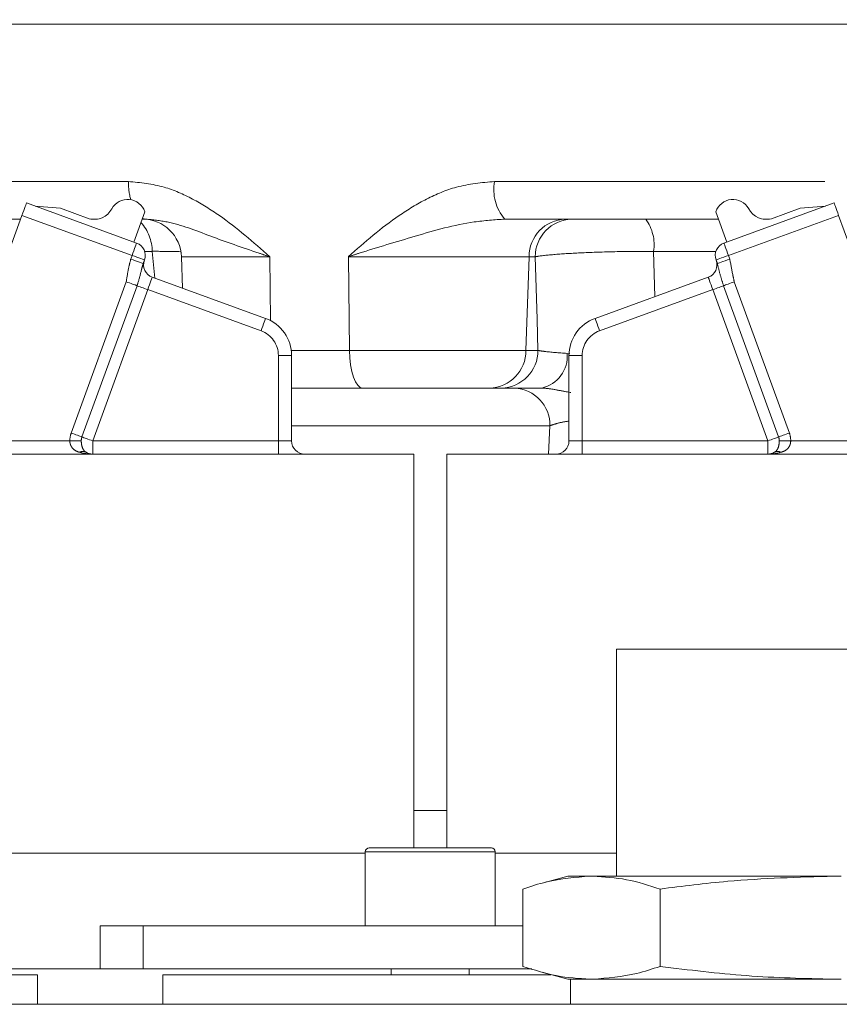
# Model space of a CAD drawing. Units: millimetres. Extents: x 7 to 835, y 10 to 581.
# Drawn here: x 423 to 438, y 463 to 482 of the extents above; entities that cross this region are included whole.
import ezdxf

# ---------------------------------------------------------------- set-up
doc = ezdxf.new("R2010")
doc.units = ezdxf.units.MM
doc.linetypes.add('PHANTOM', pattern=[12.7, 6.35, -1.27, 1.27, -1.27, 1.27, -1.27])
doc.layers.add('SLD-0', color=7, linetype='Continuous')
doc.styles.add('SLDTEXTSTYLE0', font='TXT', dxfattribs={"width": 0.605})
doc.dimstyles.new('SLDDIMSTYLE2', dxfattribs={"dimtxt": 3, "dimasz": 3, "dimexe": 0, "dimexo": 0.0625, "dimgap": 0.75, "dimtad": 0, "dimdec": 1, "dimlfac": 4, "dimrnd": 1e-09, "dimzin": 12, "dimdsep": 46, "dimtxsty": 'SLDTEXTSTYLE0', "dimsah": 1, "dimcen": 0.09, "dimadec": 0, "dimazin": 3, "dimtfac": 1, "dimtdec": 3, "dimtofl": 0, "dimtmove": 0, "dimatfit": 3, "dimfxl": 1, "dimfrac": 2, "dimtolj": 1, "dimtzin": 12, "dimarcsym": 0})

# ---------------------------------------------------------------- blocks, each defined once
blk = doc.blocks.new('_D_20')
at = {"layer": 'SLD-0'}
for p, q in [((404.921, 478.13), (404.921, 578.103)), ((441.571, 559.622), (441.571, 578.103)), ((404.921, 574.928), (416.503, 574.928)), ((441.571, 574.928), (429.99, 574.928))]:
    blk.add_line(p, q, dxfattribs=at)
for points in [[(404.921, 574.928), (407.921, 574.466), (407.921, 575.389)], [(441.571, 574.928), (438.571, 575.389), (438.571, 574.466)]]:
    blk.add_solid(points, dxfattribs=at)
at = {"layer": 'SLD-0', "insert": (418.09, 576.494), "char_height": 3, "attachment_point": 1, "style": 'SLDTEXTSTYLE0'}
blk.add_mtext('146.6', dxfattribs=at)

msp = doc.modelspace()

# ---------------------------------------------------------------- linework, layer by layer
at = {"color": 7, "linetype": 'Continuous', "lineweight": 0}
for p, q in [((419.529442, 481.860462), (440.376358, 481.860462)), ((422.757788, 478.421308), (424.876091, 477.650307)), ((422.923595, 478.360958), (423.412419, 478.318192)), ((423.412419, 478.318192), (423.96186, 478.118211)), ((436.171688, 477.650307), (438.28999, 478.421308)), ((437.63536, 478.318192), (437.085918, 478.118211)), ((438.124183, 478.360958), (437.63536, 478.318192)), ((422.644649, 478.110462), (420.032127, 478.110462)), ((421.09242, 473.845742), (422.670915, 478.182625)), ((424.124186, 478.110462), (423.997507, 478.110462)), ((425.034259, 478.251967), (424.822387, 477.669853)), ((425.055236, 478.110462), (424.98909, 478.110462)), ((436.065024, 478.110462), (431.958259, 478.110462)), ((436.013519, 478.251967), (436.225392, 477.669853)), ((437.050271, 478.110462), (436.923592, 478.110462)), ((439.955359, 473.845742), (438.376863, 478.182625)), ((425.738633, 477.386634), (425.759771, 476.781316)), ((425.027898, 477.324754), (425.002449, 477.25483)), ((436.045329, 477.25483), (436.019879, 477.324754)), ((425.177536, 476.993229), (427.355508, 476.200513)), ((433.69227, 476.200513), (435.870242, 476.993229)), ((427.856889, 475.484468), (427.856889, 473.845742)), ((433.190889, 473.845742), (433.190889, 475.484468)), ((429.222524, 474.860459), (427.879962, 474.860459)), ((431.664145, 474.860459), (429.222524, 474.860459)), ((431.894777, 474.860459), (431.664145, 474.860459)), ((418.14139, 473.591741), (430.206389, 473.591741)), ((430.206389, 466.017961), (430.206389, 473.591741)), ((430.841389, 473.591741), (430.841389, 466.017961)), ((430.841389, 473.591741), (442.906389, 473.591741)), ((434.107389, 469.843272), (434.107389, 465.474471)), ((434.107389, 469.843272), (444.140389, 469.843272)), ((430.206389, 466.736711), (430.841389, 466.736711)), ((429.348889, 466.017961), (430.972562, 466.017961)), ((430.972562, 466.017961), (431.698889, 466.017961)), ((418.14139, 465.914961), (429.273889, 465.914961)), ((429.273889, 465.94296), (429.273889, 464.517962)), ((431.773889, 464.517962), (431.773889, 465.94296)), ((431.773889, 465.914961), (434.107389, 465.914961)), ((433.167589, 465.474471), (432.674294, 465.342294)), ((433.167589, 465.474471), (433.596626, 465.474471)), ((433.651254, 465.474471), (433.596626, 465.474471)), ((433.651254, 465.474471), (438.282535, 465.474471)), ((438.423704, 465.474471), (438.282535, 465.474471)), ((432.30447, 463.740039), (432.30447, 465.227704)), ((434.94341, 463.740039), (434.94341, 465.227704)), ((424.173888, 463.69246), (424.173888, 464.517962)), ((424.999389, 464.517962), (424.173888, 464.517962)), ((432.30447, 464.517962), (424.999389, 464.517962)), ((422.969856, 463.580459), (417.188889, 463.580459)), ((418.24299, 463.69246), (424.173888, 463.69246)), ((422.969856, 463.01046), (422.969856, 463.580459)), ((424.999389, 463.69246), (424.173888, 463.69246)), ((432.475942, 463.69246), (424.999389, 463.69246)), ((425.377923, 463.580459), (425.377923, 463.01046)), ((432.842198, 463.580459), (425.377923, 463.580459)), ((429.773889, 463.69246), (429.773889, 463.580459)), ((431.273889, 463.580459), (431.273889, 463.69246)), ((432.674294, 463.625449), (433.167589, 463.493272)), ((433.167589, 463.493272), (433.596626, 463.493272)), ((433.218389, 463.493272), (433.218389, 463.01046)), ((433.596626, 463.493272), (433.651254, 463.493272)), ((433.651254, 463.493272), (438.282535, 463.493272)), ((438.282535, 463.493272), (438.423704, 463.493272)), ((445.523889, 463.01046), (415.523889, 463.01046))]:
    msp.add_line(p, q, dxfattribs=at)
at = {"color": 8, "linetype": 'PHANTOM', "lineweight": 0}
for p, q in [((419.591558, 478.834286), (424.717408, 478.834286)), ((431.761629, 478.834286), (440.390841, 478.834286)), ((424.789217, 477.411627), (422.670915, 478.182625)), ((438.376863, 478.182625), (436.258561, 477.411627)), ((424.763768, 477.341704), (424.789217, 477.411627)), ((425.176684, 477.490697), (425.030595, 477.490697)), ((425.225197, 476.975884), (425.176684, 477.490697)), ((427.436934, 477.386634), (425.738633, 477.386634)), ((427.453187, 476.156976), (427.436934, 477.386634)), ((428.969152, 475.584287), (428.947876, 477.386634)), ((432.422668, 477.386634), (428.947876, 477.386634)), ((432.363909, 475.584287), (432.422668, 477.386634)), ((432.541575, 477.386634), (432.422668, 477.386634)), ((436.017182, 477.490697), (434.819323, 477.490697)), ((434.819323, 477.490697), (434.845257, 476.620167)), ((436.258561, 477.411627), (436.28401, 477.341704)), ((423.618535, 473.99621), (424.677253, 476.905018)), ((424.883959, 476.829782), (423.825239, 473.920978)), ((437.222539, 473.920978), (436.16382, 476.829782)), ((436.370525, 476.905018), (437.429243, 473.99621)), ((425.090662, 476.75455), (424.031944, 473.845742)), ((427.268635, 475.96183), (425.090662, 476.75455)), ((435.957115, 476.75455), (433.779143, 475.96183)), ((437.015834, 473.845742), (435.957115, 476.75455)), ((427.602889, 473.845742), (427.602889, 475.484468)), ((427.856889, 475.484468), (427.602889, 475.484468)), ((427.850323, 475.584287), (428.969152, 475.584287)), ((428.969152, 475.584287), (432.363909, 475.584287)), ((432.363909, 475.584287), (432.59454, 475.584287)), ((433.157162, 475.52732), (433.209927, 475.519757)), ((433.444889, 475.484468), (433.190889, 475.484468)), ((433.444889, 475.484468), (433.444889, 473.845742)), ((427.856889, 474.858172), (427.879962, 474.860459)), ((432.825926, 474.136635), (427.856889, 474.136635)), ((432.796542, 473.591741), (432.825926, 474.136635)), ((421.09242, 473.845742), (423.592004, 473.845742)), ((423.592004, 473.845742), (423.811973, 473.845742)), ((424.031944, 473.845742), (424.031944, 473.591741)), ((424.031944, 473.845742), (427.602889, 473.845742)), ((427.602889, 473.845742), (427.602889, 473.591741)), ((427.856889, 473.845742), (427.602889, 473.845742)), ((433.444889, 473.845742), (433.190889, 473.845742)), ((433.444889, 473.845742), (433.444889, 473.591741)), ((433.444889, 473.845742), (437.015834, 473.845742)), ((437.015834, 473.591741), (437.015834, 473.845742)), ((437.455775, 473.845742), (437.235805, 473.845742)), ((437.455775, 473.845742), (439.955359, 473.845742)), ((431.001201, 465.94296), (429.273889, 465.94296)), ((431.773889, 465.94296), (431.001201, 465.94296)), ((424.999389, 463.69246), (424.999389, 464.517962))]:
    msp.add_line(p, q, dxfattribs=at)
at = {"color": 7, "linetype": 'Continuous', "lineweight": 0, "flags": 128}
for points in [[(422.670915, 478.182625), (422.687863, 478.229191), (422.704159, 478.273965), (422.719179, 478.31523), (422.732343, 478.351399), (422.743148, 478.381082), (422.751176, 478.403139), (422.756119, 478.416722), (422.757788, 478.421308)], [(438.28999, 478.421308), (438.291659, 478.416722), (438.296603, 478.403139), (438.304631, 478.381082), (438.315435, 478.351399), (438.328599, 478.31523), (438.343618, 478.273965), (438.359915, 478.229191), (438.376863, 478.182625)]]:
    msp.add_lwpolyline(points, dxfattribs=at)
at = {"color": 8, "linetype": 'PHANTOM', "lineweight": 0, "flags": 128}
for points in [[(424.988179, 478.125367), (424.990737, 478.124242), (425.055236, 478.110462)], [(424.789217, 477.411627), (424.806165, 477.45819), (424.822462, 477.502964), (424.837482, 477.544229), (424.850645, 477.580398), (424.861449, 477.610081), (424.869477, 477.632139), (424.87442, 477.645721), (424.876091, 477.650307)], [(436.171688, 477.650307), (436.173357, 477.645721), (436.178301, 477.632139), (436.186329, 477.610081), (436.197133, 477.580398), (436.210297, 477.544229), (436.225316, 477.502964), (436.241613, 477.45819), (436.258561, 477.411627)], [(424.789217, 477.411627), (424.835781, 477.394677), (424.880557, 477.378379), (424.921821, 477.363363), (424.957991, 477.350197), (424.987674, 477.339394), (425.00973, 477.331366), (425.023312, 477.326423), (425.027898, 477.324754)], [(432.59454, 475.584287), (432.576809, 476.18765), (432.541575, 477.386634)], [(436.258561, 477.411627), (436.211996, 477.394677), (436.167222, 477.378379), (436.125957, 477.363363), (436.089787, 477.350197), (436.060104, 477.339394), (436.038048, 477.331366), (436.024465, 477.326423), (436.019879, 477.324754)], [(424.763768, 477.341704), (424.810332, 477.324757), (424.855106, 477.308459), (424.896371, 477.293439), (424.932542, 477.280277), (424.962225, 477.26947), (424.984281, 477.261442), (424.997863, 477.256499), (425.002449, 477.25483)], [(436.28401, 477.341704), (436.237446, 477.324757), (436.192671, 477.308459), (436.151406, 477.293439), (436.115237, 477.280277), (436.085554, 477.26947), (436.063497, 477.261442), (436.049915, 477.256499), (436.045329, 477.25483)], [(425.177536, 476.993229), (425.175867, 476.988643), (425.170923, 476.975061), (425.162895, 476.953007), (425.152092, 476.923324), (425.138927, 476.887155), (425.123908, 476.84589), (425.10761, 476.801112), (425.090662, 476.75455)], [(435.957115, 476.75455), (435.940167, 476.801112), (435.92387, 476.84589), (435.908851, 476.887155), (435.895687, 476.923324), (435.884883, 476.953007), (435.876855, 476.975061), (435.871911, 476.988643), (435.870242, 476.993229)], [(424.677253, 476.905018), (424.708408, 476.893678), (424.739028, 476.882532), (424.768594, 476.871773), (424.796595, 476.861581), (424.822555, 476.852133), (424.846028, 476.843588), (424.866612, 476.836096), (424.883959, 476.829782)], [(424.883959, 476.829782), (424.901304, 476.823471), (424.92189, 476.815976), (424.945363, 476.807434), (424.971322, 476.797986), (424.999323, 476.787794), (425.028887, 476.777032), (425.059509, 476.765889), (425.090662, 476.75455)], [(436.16382, 476.829782), (436.146475, 476.823471), (436.125889, 476.815976), (436.102416, 476.807434), (436.076456, 476.797986), (436.048455, 476.787794), (436.018891, 476.777032), (435.988269, 476.765889), (435.957115, 476.75455)], [(436.370525, 476.905018), (436.33937, 476.893678), (436.308749, 476.882532), (436.279185, 476.871773), (436.251184, 476.861581), (436.225224, 476.852133), (436.201751, 476.843588), (436.181165, 476.836096), (436.16382, 476.829782)], [(427.355508, 476.200513), (427.353839, 476.195927), (427.348896, 476.182345), (427.340868, 476.160287), (427.330064, 476.130604), (427.316899, 476.094436), (427.301881, 476.05317), (427.285583, 476.008396), (427.268635, 475.96183)], [(433.779143, 475.96183), (433.762195, 476.008396), (433.745898, 476.05317), (433.730879, 476.094436), (433.717714, 476.130604), (433.70691, 476.160287), (433.698882, 476.182345), (433.693939, 476.195927), (433.69227, 476.200513)], [(429.222524, 474.860459), (429.174149, 474.874239), (429.127551, 474.915072), (429.084443, 474.981457), (429.04641, 475.070957), (429.014847, 475.180279), (428.990916, 475.305408), (428.975495, 475.441746), (428.969152, 475.584287)], [(423.618535, 473.99621), (423.649688, 473.984871), (423.68031, 473.973728), (423.709874, 473.962966), (423.737875, 473.952774), (423.763835, 473.943326), (423.787308, 473.934784), (423.807894, 473.927289), (423.825239, 473.920978)], [(437.429243, 473.99621), (437.398089, 473.984871), (437.367468, 473.973728), (437.337904, 473.962966), (437.309902, 473.952774), (437.283943, 473.943326), (437.26047, 473.934784), (437.239885, 473.927289), (437.222539, 473.920978)], [(423.825239, 473.920978), (423.842585, 473.914664), (423.863169, 473.907172), (423.886643, 473.898626), (423.912602, 473.889179), (423.940603, 473.878987), (423.970169, 473.868228), (424.000789, 473.857082), (424.031944, 473.845742)], [(437.222539, 473.920978), (437.205193, 473.914664), (437.184608, 473.907172), (437.161135, 473.898626), (437.135175, 473.889179), (437.107174, 473.878987), (437.07761, 473.868228), (437.046989, 473.857082), (437.015834, 473.845742)]]:
    msp.add_lwpolyline(points, dxfattribs=at)
at = {"color": 8, "linetype": 'PHANTOM', "lineweight": 0}
for centre, radius, start, end in [((426.194803, 478.84798), 1.477458, 180.5310588, 194.306204), ((432.592693, 478.671429), 0.846871, 168.9126865, 221.4831165), ((433.147021, 477.386527), 0.724352, 91.9452691, 179.9915311), ((433.265926, 477.386529), 0.724351, 91.9451614, 179.9916389), ((433.996816, 477.616976), 0.832144, 351.271544, 36.3722805), ((424.328856, 477.478642), 0.847914, 0.8146016, 41.9772794), ((427.094889, 475.484468), 0.508, 0, 70), ((433.952889, 475.484468), 0.508, 110, 180), ((431.639557, 475.584394), 0.724353, 271.945312, 359.9914882), ((431.870189, 475.584393), 0.724351, 271.9452394, 359.9916371), ((432.528772, 475.475823), 0.630497, 282.5783926, 4.6849058), ((432.11083, 474.146136), 0.71516, 359.2387889, 87.2278206), ((424.031944, 473.845742), 0.439941, 160, 180), ((437.015834, 473.845742), 0.439941, 0, 20), ((424.031944, 473.845742), 0.21997, 160, 180), ((437.015834, 473.845742), 0.21997, 0, 20), ((423.841444, 473.500606), 0.140351, 63.1001773, 116.8998227), ((437.206334, 473.500603), 0.140354, 63.1004165, 116.8995835)]:
    msp.add_arc(centre, radius, start, end, dxfattribs=at)
at = {"color": 7, "linetype": 'Continuous', "lineweight": 0}
for centre, radius, start, end in [((424.703882, 478.138711), 0.34925, 18.9223307, 150.5120599), ((436.343896, 478.138711), 0.34925, 29.4879401, 161.0776693), ((424.060846, 478.487634), 0.382455, 255, 332.4306099), ((436.986932, 478.487634), 0.382455, 207.5693901, 285), ((424.98909, 477.360461), 0.75, 2, 90), ((424.789217, 477.411626), 0.254, 340, 70), ((436.258561, 477.411626), 0.254, 110, 200), ((425.264409, 477.231913), 0.254, 160, 250), ((435.783369, 477.231913), 0.254, 290, 20), ((427.094889, 475.484468), 0.762, 0, 70), ((433.952889, 475.484468), 0.762, 110, 180), ((428.110889, 473.845742), 0.254, 180, 270), ((432.936889, 473.845742), 0.254, 270, 360), ((424.031944, 473.845742), 0.254, 240, 270), ((437.015834, 473.845742), 0.254, 270, 300), ((429.348889, 465.942961), 0.075, 90, 180), ((431.698889, 465.942961), 0.075, 0, 90)]:
    msp.add_arc(centre, radius, start, end, dxfattribs=at)
at = {"color": 8, "linetype": 'PHANTOM', "lineweight": 0}
for centre, start_param, end_param in [((424.031944, 473.845742), 4.188790205, 4.71238898), ((437.015834, 473.845742), 4.71238898, 5.235987756)]:
    msp.add_ellipse(centre, major_axis=(0.508, 0), ratio=0.5, start_param=start_param, end_param=end_param, dxfattribs=at)
for points, knots in [([(424.717408, 478.834286), (424.949043, 478.811489), (425.373366, 478.769728), (425.959343, 478.507373), (426.649574, 478.078672), (427.121717, 477.665478), (427.43581, 477.387629), (427.436934, 477.386634)], [0, 0, 0, 0, 0.229580631, 0.420559802, 0.611988415, 0.998610975, 1, 1, 1, 1]), ([(428.947876, 477.386634), (428.948994, 477.387629), (429.261351, 477.665479), (429.735541, 478.078672), (430.445571, 478.507373), (431.057557, 478.769728), (431.513004, 478.811489), (431.761629, 478.834286)], [0, 0, 0, 0, 0.001389016, 0.388011743, 0.579440278, 0.770419404, 1, 1, 1, 1]), ([(427.436934, 477.386634), (427.435329, 477.387165), (427.366549, 477.409886), (426.963617, 477.544178), (426.272651, 477.78547), (425.597399, 478.056555), (425.191862, 478.096877), (425.055236, 478.110462)], [0, 0, 0, 0, 0.001729264, 0.074100955, 0.438504252, 0.810832151, 1, 1, 1, 1]), ([(431.958259, 478.110462), (431.761308, 478.096877), (431.176709, 478.056555), (430.239874, 477.785472), (429.433702, 477.544173), (429.018897, 477.409888), (428.949495, 477.387165), (428.947876, 477.386634)], [0, 0, 0, 0, 0.189167968, 0.561495941, 0.925899203, 0.998270897, 1, 1, 1, 1]), ([(425.713685, 477.483689), (425.573794, 477.487157), (425.410719, 477.491199), (425.205816, 477.490759), (425.176684, 477.490697)], [0, 0, 0, 0, 0.8578302861, 1, 1, 1, 1]), ([(434.819323, 477.490697), (434.59752, 477.48987), (434.154337, 477.488219), (433.505004, 477.467891), (432.95821, 477.43676), (432.665312, 477.407126), (432.56075, 477.38981), (432.541575, 477.386634)], [0, 0, 0, 0, 0.235892, 0.471333815, 0.707521624, 0.946362883, 1, 1, 1, 1]), ([(424.677253, 476.905018), (424.690576, 476.992791), (424.712873, 477.139692), (424.749161, 477.283729), (424.763768, 477.341704)], [0, 0, 0, 0, 0.597501564, 1, 1, 1, 1]), ([(425.002449, 477.25483), (424.990937, 477.21419), (424.956886, 477.093985), (424.926815, 476.950109), (424.890409, 476.847894), (424.883959, 476.829782)], [0, 0, 0, 0, 0.295906714, 0.875238869, 1, 1, 1, 1]), ([(436.16382, 476.829782), (436.143564, 476.893307), (436.096909, 477.039625), (436.063968, 477.177062), (436.045329, 477.25483)], [0, 0, 0, 0, 0.434159118, 1, 1, 1, 1]), ([(436.28401, 477.341704), (436.301834, 477.243386), (436.328309, 477.097346), (436.360127, 476.952387), (436.370525, 476.905018)], [0, 0, 0, 0, 0.6732200409, 1, 1, 1, 1]), ([(432.59454, 475.584287), (432.634356, 475.577985), (432.764587, 475.557371), (432.996295, 475.539634), (433.157162, 475.52732)], [0, 0, 0, 0, 0.3057288, 1, 1, 1, 1]), ([(433.227074, 474.775441), (433.145525, 474.789997), (432.980919, 474.819377), (432.790106, 474.856732), (432.690239, 474.859733), (432.666079, 474.860459)], [0, 0, 0, 0, 0.426715249, 0.861311278, 1, 1, 1, 1]), ([(433.190889, 474.224534), (433.189635, 474.224385), (433.105461, 474.214408), (432.960832, 474.185506), (432.871132, 474.153011), (432.825926, 474.136635)], [0, 0, 0, 0, 0.0074485257, 0.4997993923, 1, 1, 1, 1]), ([(423.777944, 473.625771), (423.765454, 473.629767), (423.723286, 473.643257), (423.668299, 473.675732), (423.629002, 473.721767), (423.606201, 473.764475), (423.595789, 473.798696), (423.592284, 473.829821), (423.59208, 473.841431), (423.592004, 473.845742)], [0, 0, 0, 0, 0.129795875, 0.438228653, 0.641921136, 0.722024274, 0.897156559, 0.961815862, 1, 1, 1, 1]), ([(423.811973, 473.845742), (423.812013, 473.841435), (423.812301, 473.810777), (423.819544, 473.752142), (423.844377, 473.684112), (423.875565, 473.644686), (423.89863, 473.629836), (423.904943, 473.625771)], [0, 0, 0, 0, 0.0451459253, 0.3213466514, 0.6168541264, 0.8951361869, 1, 1, 1, 1]), ([(437.142834, 473.625771), (437.154679, 473.634114), (437.182324, 473.653587), (437.211486, 473.702503), (437.232053, 473.769845), (437.234554, 473.820434), (437.235805, 473.845742)], [0, 0, 0, 0, 0.202599181, 0.472883739, 0.736297282, 1, 1, 1, 1]), ([(437.455775, 473.845742), (437.454033, 473.824023), (437.451971, 473.798308), (437.435486, 473.749698), (437.404312, 473.698337), (437.343341, 473.651163), (437.293041, 473.633788), (437.269835, 473.625771)], [0, 0, 0, 0, 0.191370146, 0.226570359, 0.470842993, 0.755863819, 1, 1, 1, 1])]:
    msp.add_open_spline(points, degree=3, knots=knots, dxfattribs=at)
at = {"color": 7, "linetype": 'Continuous', "lineweight": 0}
for points, knots in [([(432.666079, 474.860459), (432.445472, 474.860459), (432.127936, 474.860459), (431.949305, 474.860459), (431.894777, 474.860459)], [0, 0, 0, 0, 0.694745837, 1, 1, 1, 1]), ([(433.596626, 465.474471), (433.316126, 465.452634), (432.883861, 465.418983), (432.455029, 465.277409), (432.30447, 465.227704)], [0, 0, 0, 0, 0.648907447, 1, 1, 1, 1]), ([(434.94341, 465.227704), (434.729253, 465.296388), (434.300094, 465.434026), (433.867818, 465.460972), (433.651254, 465.474471)], [0, 0, 0, 0, 0.499013183, 1, 1, 1, 1]), ([(438.282535, 465.474471), (437.601855, 465.455047), (436.484798, 465.423169), (435.376404, 465.282612), (434.94341, 465.227704)], [0, 0, 0, 0, 0.609350581, 1, 1, 1, 1]), ([(432.30447, 463.740039), (432.518626, 463.671356), (432.947786, 463.533717), (433.380061, 463.506772), (433.596626, 463.493272)], [0, 0, 0, 0, 0.499013157, 1, 1, 1, 1]), ([(433.651254, 463.493272), (433.931754, 463.515111), (434.364018, 463.548767), (434.79285, 463.690335), (434.94341, 463.740039)], [0, 0, 0, 0, 0.64890753, 1, 1, 1, 1]), ([(434.94341, 463.740039), (435.496822, 463.671356), (436.605836, 463.533717), (437.7229, 463.506772), (438.282535, 463.493272)], [0, 0, 0, 0, 0.4990131533, 1, 1, 1, 1])]:
    msp.add_open_spline(points, degree=3, knots=knots, dxfattribs=at)

# ---------------------------------------------------------------- dimensions: what is measured, and where the dimension line sits
at = {"layer": 'SLD-0'}
dim = msp.add_linear_dim(base=(441.571389, 574.927857), p1=(404.921389, 476.860461), p2=(441.571389, 558.352026), dimstyle='SLDDIMSTYLE2', dxfattribs=at)
dim.commit()
dim.dimension.update_dxf_attribs({"geometry": '_D_20', "text_midpoint": (423.246389, 574.927857), "dimtype": 160})

doc.saveas('drawing.dxf')
